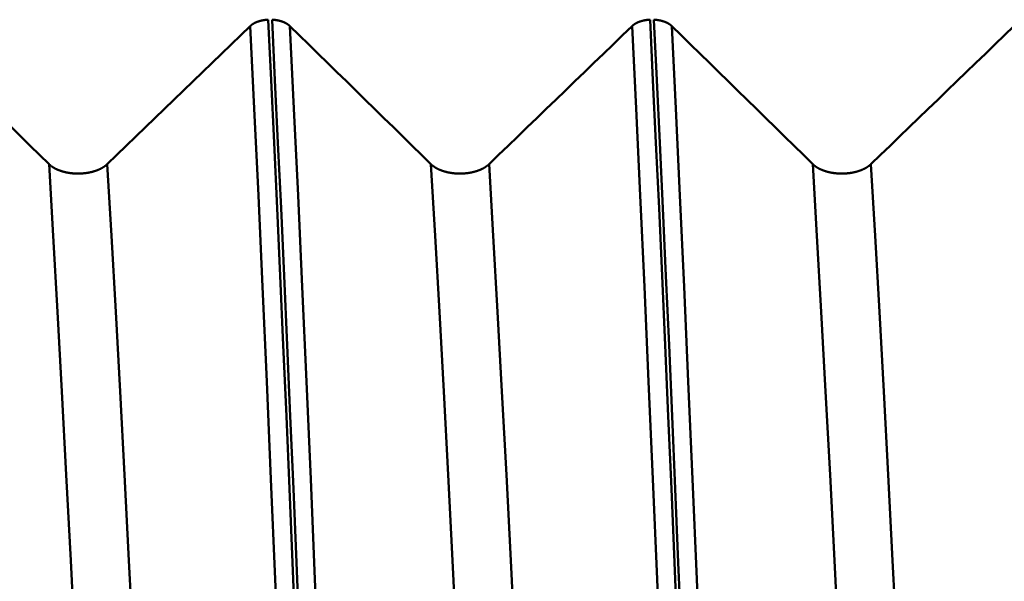
# Model space of a CAD drawing. Extents: x -50 to 107, y -39 to 95.
# Drawn here: x 63 to 66, y 1 to 3 of the extents above; entities that cross this region are included whole.
import ezdxf

# ---------------------------------------------------------------- set-up
doc = ezdxf.new("R2010")
doc.units = 0
doc.header["$PDMODE"] = 1
for name, color, linetype, lineweight in [('1', 4, 'Continuous', 50), ('2', 7, 'Continuous', 25), ('SK2', 7, 'Continuous', 25)]:
    doc.layers.add(name, color=color, linetype=linetype, lineweight=lineweight)
doc.styles.add('STANDARD 3.5 mm', font='monos.ttf', dxfattribs={"height": 3.5})
doc.dimstyles.new('AM_DIN', dxfattribs={"dimtxt": 3.5, "dimasz": 2.5, "dimexe": 2, "dimexo": 1, "dimgap": 1, "dimtad": 1, "dimdec": 1, "dimzin": 0, "dimdsep": 46, "dimtxsty": 'STANDARD 3.5 mm', "dimcen": 0.09, "dimadec": 0, "dimazin": 2, "dimtm": 1e-09, "dimtfac": 0.707107, "dimtmove": 0, "dimatfit": 3, "dimfxl": 1, "dimtolj": 1, "dimtzin": 0, "dimlwd": -1, "dimlwe": -1, "dimarcsym": 0})

# ---------------------------------------------------------------- blocks, each defined once
blk = doc.blocks.new('*D25')
at = {"layer": '2', "color": 0}
for p, q in [((67.9803, 6.117), (67.9803, 32)), ((72, 4.1), (72, 32)), ((65.4803, 30), (62.9803, 30)), ((72, 30), (67.9803, 30)), ((72, 30), (90.5465, 30)), ((74.5, 30), (77, 30))]:
    blk.add_line(p, q, dxfattribs=at)
for points in [[(65.4803, 29.5833), (65.4803, 30.4167), (67.9803, 30)], [(74.5, 30.4167), (74.5, 29.5833), (72, 30)]]:
    blk.add_solid(points, dxfattribs=at)
at = {"layer": 'DEFPOINTS', "color": 0}
for p in [(67.9803, 30), (67.9803, 5.117), (72, 3.1)]:
    blk.add_point(p, dxfattribs=at)
at = {"layer": '2', "color": 0, "insert": (83.7837, 35.7857), "char_height": 3.5, "attachment_point": 5, "style": 'STANDARD 3.5 mm'}
blk.add_mtext("\\A1;4.02\\P'C'", dxfattribs=at)
blk = doc.blocks.new('*D26')
at = {"layer": '2', "color": 0}
for p, q in [((57, 6.117), (57, 47)), ((72, 4.1), (72, 47)), ((69.5, 45), (59.5, 45)), ((72, 45), (87.7035, 45))]:
    blk.add_line(p, q, dxfattribs=at)
for points in [[(59.5, 45.4167), (59.5, 44.5833), (57, 45)], [(69.5, 44.5833), (69.5, 45.4167), (72, 45)]]:
    blk.add_solid(points, dxfattribs=at)
at = {"layer": 'DEFPOINTS', "color": 0}
for p in [(57, 45), (57, 5.117), (72, 3.1)]:
    blk.add_point(p, dxfattribs=at)
at = {"layer": '2', "color": 0, "insert": (81.1017, 47.8113), "char_height": 3.5, "attachment_point": 5, "style": 'STANDARD 3.5 mm'}
blk.add_mtext('\\A1;15.0', dxfattribs=at)
blk = doc.blocks.new('*D27')
at = {"layer": '2', "color": 0}
for p, q in [((33, 5.05), (33, 62)), ((72, 4.1), (72, 62)), ((69.5, 60), (35.5, 60))]:
    blk.add_line(p, q, dxfattribs=at)
for points in [[(35.5, 60.4167), (35.5, 59.5833), (33, 60)], [(69.5, 59.5833), (69.5, 60.4167), (72, 60)]]:
    blk.add_solid(points, dxfattribs=at)
at = {"layer": 'DEFPOINTS', "color": 0}
for p in [(33, 60), (33, 4.05), (72, 3.1)]:
    blk.add_point(p, dxfattribs=at)
at = {"layer": '2', "color": 0, "insert": (52.5, 62.8113), "char_height": 3.5, "attachment_point": 5, "style": 'STANDARD 3.5 mm'}
blk.add_mtext('\\A1;39.0', dxfattribs=at)
blk = doc.blocks.new('*D28')
at = {"layer": '2', "color": 0}
for p, q in [((0, 1), (0, 77)), ((73.8, 1), (73.8, 77)), ((71.3, 75), (2.5, 75))]:
    blk.add_line(p, q, dxfattribs=at)
for points in [[(2.5, 75.4167), (2.5, 74.5833), (0, 75)], [(71.3, 74.5833), (71.3, 75.4167), (73.8, 75)]]:
    blk.add_solid(points, dxfattribs=at)
at = {"layer": 'DEFPOINTS', "color": 0}
for p in [(0, 75), (0, 0), (73.8, 0)]:
    blk.add_point(p, dxfattribs=at)
at = {"layer": '2', "color": 0, "insert": (36.9, 77.8113), "char_height": 3.5, "attachment_point": 5, "style": 'STANDARD 3.5 mm'}
blk.add_mtext('\\A1;73.8', dxfattribs=at)
blk = doc.blocks.new('*D29')
at = {"layer": 'DEFPOINTS', "color": 0}
for p in [(-28, 90), (-28, 2.6), (73.8, 0)]:
    blk.add_point(p, dxfattribs=at)
at = {"layer": 'SK2', "color": 0}
for p, q in [((-28, 3.6), (-28, 92)), ((73.8, 1), (73.8, 92)), ((71.3, 90), (-25.5, 90))]:
    blk.add_line(p, q, dxfattribs=at)
for points in [[(-25.5, 90.4167), (-25.5, 89.5833), (-28, 90)], [(71.3, 89.5833), (71.3, 90.4167), (73.8, 90)]]:
    blk.add_solid(points, dxfattribs=at)
at = {"layer": 'SK2', "color": 0, "insert": (22.9, 92.8113), "char_height": 3.5, "attachment_point": 5, "style": 'STANDARD 3.5 mm'}
blk.add_mtext('\\A1;101.8', dxfattribs=at)
blk = doc.blocks.new('*D30')
at = {"layer": 'DEFPOINTS', "color": 0}
for p in [(67.9803, 5.117), (-28, -2.6), (-28, -25)]:
    blk.add_point(p, dxfattribs=at)
at = {"layer": 'SK2', "color": 0}
for p, q in [((67.9803, 4.117), (67.9803, -32)), ((-28, -3.6), (-28, -32)), ((65.4803, -30), (-25.5, -30))]:
    blk.add_line(p, q, dxfattribs=at)
for points in [[(-25.5, -29.5833), (-25.5, -30.4167), (-28, -30)], [(65.4803, -30.4167), (65.4803, -29.5833), (67.9803, -30)]]:
    blk.add_solid(points, dxfattribs=at)
at = {"layer": 'SK2', "color": 0, "insert": (19.8068, -27.1887), "char_height": 3.5, "attachment_point": 5, "style": 'STANDARD 3.5 mm'}
blk.add_mtext('\\A1;96.0', dxfattribs=at)

msp = doc.modelspace()

# ---------------------------------------------------------------- linework, layer by layer
at = {"layer": '1'}
for points in [[(63.7161, 3.2053), (63.7163, 3.2054), (63.7164, 3.2055), (63.7166, 3.2057), (63.7167, 3.2058), (63.7168, 3.2059), (63.717, 3.2061), (63.7171, 3.2062), (63.7173, 3.2063), (63.7174, 3.2065), (63.7176, 3.2066), (63.7177, 3.2067), (63.7179, 3.2069), (63.718, 3.207), (63.7182, 3.2071), (63.7183, 3.2073), (63.7185, 3.2074), (63.7187, 3.2075), (63.7188, 3.2077), (63.719, 3.2078), (63.7191, 3.2079), (63.7193, 3.2081), (63.7195, 3.2082), (63.7196, 3.2083), (63.7198, 3.2084), (63.7199, 3.2086), (63.7201, 3.2087), (63.7203, 3.2088), (63.7204, 3.209), (63.7206, 3.2091), (63.7208, 3.2092), (63.7209, 3.2093), (63.7211, 3.2095), (63.7213, 3.2096), (63.7215, 3.2097), (63.7216, 3.2099), (63.7218, 3.21), (63.722, 3.2101), (63.7221, 3.2102), (63.7223, 3.2103), (63.7225, 3.2105), (63.7227, 3.2106), (63.7229, 3.2107), (63.723, 3.2108), (63.7232, 3.211), (63.7234, 3.2111), (63.7236, 3.2112), (63.7238, 3.2113), (63.7239, 3.2115), (63.7241, 3.2116), (63.7243, 3.2117), (63.7245, 3.2118), (63.7247, 3.2119), (63.7249, 3.2121), (63.7251, 3.2122), (63.7252, 3.2123), (63.7254, 3.2124), (63.7256, 3.2125), (63.7258, 3.2126), (63.726, 3.2128), (63.7262, 3.2129), (63.7264, 3.213), (63.7266, 3.2131), (63.7268, 3.2132), (63.727, 3.2133), (63.7272, 3.2134), (63.7274, 3.2136), (63.7276, 3.2137), (63.7278, 3.2138), (63.728, 3.2139), (63.7282, 3.214), (63.7284, 3.2141), (63.7286, 3.2142), (63.7288, 3.2143), (63.729, 3.2145), (63.7292, 3.2146), (63.7294, 3.2147), (63.7296, 3.2148), (63.7298, 3.2149), (63.73, 3.215), (63.7302, 3.2151), (63.7304, 3.2152), (63.7306, 3.2153), (63.7308, 3.2154), (63.731, 3.2155), (63.7312, 3.2156), (63.7314, 3.2157), (63.7317, 3.2158), (63.7319, 3.216), (63.7321, 3.2161), (63.7323, 3.2162), (63.7325, 3.2163), (63.7327, 3.2164), (63.7329, 3.2165), (63.7332, 3.2166), (63.7334, 3.2167), (63.7336, 3.2168), (63.7338, 3.2169), (63.734, 3.217), (63.7342, 3.2171), (63.7345, 3.2172), (63.7347, 3.2173), (63.7349, 3.2174), (63.7351, 3.2175), (63.7354, 3.2175), (63.7356, 3.2176), (63.7358, 3.2177), (63.736, 3.2178), (63.7363, 3.2179), (63.7365, 3.218), (63.7367, 3.2181), (63.7369, 3.2182), (63.7372, 3.2183), (63.7374, 3.2184), (63.7376, 3.2185), (63.7379, 3.2186), (63.7381, 3.2187), (63.7385, 3.2189), (63.739, 3.219), (63.7395, 3.2192), (63.74, 3.2194), (63.7404, 3.2196), (63.7409, 3.2197), (63.7414, 3.2199), (63.7419, 3.2201), (63.7424, 3.2202), (63.7428, 3.2204), (63.7433, 3.2206), (63.7438, 3.2207), (63.7443, 3.2209), (63.7448, 3.221), (63.7453, 3.2212), (63.7458, 3.2213), (63.7463, 3.2215), (63.7468, 3.2216), (63.7473, 3.2218), (63.7478, 3.2219), (63.7483, 3.2221), (63.7488, 3.2222), (63.7493, 3.2223), (63.7498, 3.2225), (63.7504, 3.2226), (63.7509, 3.2227), (63.7514, 3.2228), (63.7519, 3.223), (63.7524, 3.2231), (63.7529, 3.2232), (63.7535, 3.2233), (63.754, 3.2234), (63.7543, 3.2235), (63.7545, 3.2236), (63.755, 3.2237), (63.7556, 3.2238), (63.7561, 3.2239), (63.7566, 3.224), (63.7572, 3.2241), (63.7577, 3.2242), (63.7583, 3.2243), (63.7588, 3.2244), (63.7593, 3.2245), (63.7599, 3.2246), (63.7604, 3.2247), (63.761, 3.2248), (63.7615, 3.2248), (63.7621, 3.2249), (63.7626, 3.225), (63.7632, 3.2251), (63.7637, 3.2252), (63.7643, 3.2252), (63.7648, 3.2253), (63.7654, 3.2254), (63.7659, 3.2254), (63.7665, 3.2255), (63.767, 3.2256), (63.7676, 3.2256), (63.7682, 3.2257), (63.7687, 3.2257), (63.7693, 3.2258), (63.7698, 3.2258), (63.7704, 3.2259), (63.771, 3.2259), (63.7715, 3.226), (63.7721, 3.226), (63.7726, 3.226), (63.7732, 3.2261), (63.7738, 3.2261), (63.7743, 3.2261), (63.7749, 3.2262)], [(63.9216, -0.2754), (63.9124, -0.0298), (63.9033, 0.2156), (63.8939, 0.4625), (63.8844, 0.7101), (63.8746, 0.9575), (63.8647, 1.2039), (63.8547, 1.4483), (63.8446, 1.6897), (63.8345, 1.9272), (63.8244, 2.16), (63.8143, 2.3873), (63.8042, 2.6083), (63.7943, 2.8223), (63.7845, 3.0285), (63.7749, 3.2262)], [(63.7875, 3.2262), (63.7881, 3.2261), (63.7886, 3.2261), (63.7892, 3.2261), (63.7898, 3.226), (63.7903, 3.226), (63.7909, 3.226), (63.7914, 3.2259), (63.792, 3.2259), (63.7925, 3.2258), (63.7931, 3.2258), (63.7937, 3.2257), (63.7942, 3.2257), (63.7948, 3.2256), (63.7953, 3.2256), (63.7959, 3.2255), (63.7964, 3.2254), (63.797, 3.2254), (63.7975, 3.2253), (63.7981, 3.2252), (63.7986, 3.2252), (63.7992, 3.2251), (63.7997, 3.225), (63.8003, 3.2249), (63.8008, 3.2248), (63.8014, 3.2248), (63.8019, 3.2247), (63.8025, 3.2246), (63.803, 3.2245), (63.8035, 3.2244), (63.8041, 3.2243), (63.8046, 3.2242), (63.8051, 3.2241), (63.8057, 3.224), (63.8062, 3.2239), (63.8067, 3.2238), (63.8073, 3.2237), (63.8078, 3.2236), (63.8083, 3.2235), (63.8088, 3.2233), (63.8094, 3.2232), (63.8099, 3.2231), (63.8104, 3.223), (63.8109, 3.2229), (63.8114, 3.2227), (63.812, 3.2226), (63.8125, 3.2225), (63.813, 3.2223), (63.8135, 3.2222), (63.814, 3.2221), (63.8145, 3.2219), (63.815, 3.2218), (63.8155, 3.2216), (63.816, 3.2215), (63.8165, 3.2214), (63.817, 3.2212), (63.8175, 3.2211), (63.818, 3.2209), (63.8185, 3.2207), (63.8189, 3.2206), (63.8194, 3.2204), (63.8199, 3.2203), (63.8204, 3.2201), (63.8209, 3.2199), (63.8214, 3.2198), (63.8218, 3.2196), (63.8223, 3.2194), (63.8228, 3.2192), (63.8232, 3.2191), (63.8237, 3.2189), (63.8242, 3.2187), (63.8246, 3.2185), (63.8251, 3.2183), (63.8253, 3.2182), (63.8255, 3.2181), (63.8258, 3.2181), (63.826, 3.218), (63.8262, 3.2179), (63.8264, 3.2178), (63.8267, 3.2177), (63.8269, 3.2176), (63.8271, 3.2175), (63.8273, 3.2174), (63.8276, 3.2173), (63.8278, 3.2172), (63.828, 3.2171), (63.8282, 3.217), (63.8284, 3.2169), (63.8287, 3.2168), (63.8289, 3.2167), (63.8291, 3.2166), (63.8293, 3.2165), (63.8295, 3.2164), (63.8297, 3.2163), (63.83, 3.2162), (63.8302, 3.2161), (63.8304, 3.216), (63.8306, 3.2159), (63.8308, 3.2158), (63.831, 3.2157), (63.8312, 3.2156), (63.8314, 3.2154), (63.8316, 3.2153), (63.8318, 3.2152), (63.832, 3.2151), (63.8323, 3.215), (63.8325, 3.2149), (63.8329, 3.2147), (63.8331, 3.2146), (63.8333, 3.2145), (63.8335, 3.2144), (63.8337, 3.2143), (63.8339, 3.2141), (63.8341, 3.214), (63.8343, 3.2139), (63.8345, 3.2138), (63.8347, 3.2137), (63.8349, 3.2136), (63.8351, 3.2135), (63.8353, 3.2134), (63.8354, 3.2132), (63.8356, 3.2131), (63.8358, 3.213), (63.836, 3.2129), (63.8362, 3.2128), (63.8364, 3.2127), (63.8366, 3.2125), (63.8368, 3.2124), (63.837, 3.2123), (63.8372, 3.2122), (63.8373, 3.2121), (63.8375, 3.212), (63.8377, 3.2118), (63.8379, 3.2117), (63.8381, 3.2116), (63.8383, 3.2115), (63.8385, 3.2114), (63.8386, 3.2112), (63.8388, 3.2111), (63.839, 3.211), (63.8392, 3.2109), (63.8393, 3.2107), (63.8395, 3.2106), (63.8397, 3.2105), (63.8399, 3.2104), (63.8401, 3.2102), (63.8402, 3.2101), (63.8404, 3.21), (63.8406, 3.2099), (63.8407, 3.2097), (63.8409, 3.2096), (63.8411, 3.2095), (63.8413, 3.2094), (63.8414, 3.2092), (63.8416, 3.2091), (63.8418, 3.209), (63.8419, 3.2088), (63.8421, 3.2087), (63.8422, 3.2086), (63.8424, 3.2085), (63.8426, 3.2083), (63.8427, 3.2082), (63.8429, 3.2081), (63.843, 3.2079), (63.8432, 3.2078), (63.8434, 3.2077), (63.8435, 3.2075), (63.8437, 3.2074), (63.8438, 3.2073), (63.844, 3.2071), (63.8441, 3.207), (63.8443, 3.2069), (63.8444, 3.2067), (63.8446, 3.2066), (63.8447, 3.2065), (63.8449, 3.2063), (63.845, 3.2062), (63.8452, 3.2061), (63.8453, 3.2059), (63.8455, 3.2058), (63.8456, 3.2057), (63.8458, 3.2055), (63.8459, 3.2054), (63.846, 3.2053)], [(63.9342, -0.2754), (63.925, -0.0298), (63.9159, 0.2156), (63.9066, 0.4625), (63.897, 0.7101), (63.8872, 0.9575), (63.8773, 1.2039), (63.8673, 1.4483), (63.8573, 1.6897), (63.8471, 1.9272), (63.837, 2.16), (63.8269, 2.3873), (63.8169, 2.6083), (63.8069, 2.8223), (63.7971, 3.0285), (63.7875, 3.2262)], [(64.9661, 3.2053), (64.9663, 3.2054), (64.9664, 3.2055), (64.9666, 3.2057), (64.9667, 3.2058), (64.9668, 3.2059), (64.967, 3.2061), (64.9671, 3.2062), (64.9673, 3.2063), (64.9674, 3.2065), (64.9676, 3.2066), (64.9677, 3.2067), (64.9679, 3.2069), (64.968, 3.207), (64.9682, 3.2071), (64.9683, 3.2073), (64.9685, 3.2074), (64.9687, 3.2075), (64.9688, 3.2077), (64.969, 3.2078), (64.9691, 3.2079), (64.9693, 3.2081), (64.9695, 3.2082), (64.9696, 3.2083), (64.9698, 3.2084), (64.9699, 3.2086), (64.9701, 3.2087), (64.9703, 3.2088), (64.9704, 3.209), (64.9706, 3.2091), (64.9708, 3.2092), (64.9709, 3.2093), (64.9711, 3.2095), (64.9713, 3.2096), (64.9715, 3.2097), (64.9716, 3.2099), (64.9718, 3.21), (64.972, 3.2101), (64.9721, 3.2102), (64.9723, 3.2103), (64.9725, 3.2105), (64.9727, 3.2106), (64.9729, 3.2107), (64.973, 3.2108), (64.9732, 3.211), (64.9734, 3.2111), (64.9736, 3.2112), (64.9738, 3.2113), (64.9739, 3.2115), (64.9741, 3.2116), (64.9743, 3.2117), (64.9745, 3.2118), (64.9747, 3.2119), (64.9749, 3.2121), (64.9751, 3.2122), (64.9752, 3.2123), (64.9754, 3.2124), (64.9756, 3.2125), (64.9758, 3.2126), (64.976, 3.2128), (64.9762, 3.2129), (64.9764, 3.213), (64.9766, 3.2131), (64.9768, 3.2132), (64.977, 3.2133), (64.9772, 3.2134), (64.9774, 3.2136), (64.9776, 3.2137), (64.9778, 3.2138), (64.978, 3.2139), (64.9782, 3.214), (64.9784, 3.2141), (64.9786, 3.2142), (64.9788, 3.2143), (64.979, 3.2145), (64.9792, 3.2146), (64.9794, 3.2147), (64.9796, 3.2148), (64.9798, 3.2149), (64.98, 3.215), (64.9802, 3.2151), (64.9804, 3.2152), (64.9806, 3.2153), (64.9808, 3.2154), (64.981, 3.2155), (64.9812, 3.2156), (64.9814, 3.2157), (64.9817, 3.2158), (64.9819, 3.216), (64.9821, 3.2161), (64.9823, 3.2162), (64.9825, 3.2163), (64.9827, 3.2164), (64.9829, 3.2165), (64.9832, 3.2166), (64.9834, 3.2167), (64.9836, 3.2168), (64.9838, 3.2169), (64.984, 3.217), (64.9842, 3.2171), (64.9845, 3.2172), (64.9847, 3.2173), (64.9849, 3.2174), (64.9851, 3.2175), (64.9854, 3.2175), (64.9856, 3.2176), (64.9858, 3.2177), (64.986, 3.2178), (64.9863, 3.2179), (64.9865, 3.218), (64.9867, 3.2181), (64.9869, 3.2182), (64.9872, 3.2183), (64.9874, 3.2184), (64.9876, 3.2185), (64.9879, 3.2186), (64.9881, 3.2187), (64.9885, 3.2189), (64.989, 3.219), (64.9895, 3.2192), (64.99, 3.2194), (64.9904, 3.2196), (64.9909, 3.2197), (64.9914, 3.2199), (64.9919, 3.2201), (64.9924, 3.2202), (64.9928, 3.2204), (64.9933, 3.2206), (64.9938, 3.2207), (64.9943, 3.2209), (64.9948, 3.221), (64.9953, 3.2212), (64.9958, 3.2213), (64.9963, 3.2215), (64.9968, 3.2216), (64.9973, 3.2218), (64.9978, 3.2219), (64.9983, 3.2221), (64.9988, 3.2222), (64.9993, 3.2223), (64.9998, 3.2225), (65.0004, 3.2226), (65.0009, 3.2227), (65.0014, 3.2228), (65.0019, 3.223), (65.0024, 3.2231), (65.0029, 3.2232), (65.0035, 3.2233), (65.004, 3.2234), (65.0043, 3.2235), (65.0045, 3.2236), (65.005, 3.2237), (65.0056, 3.2238), (65.0061, 3.2239), (65.0066, 3.224), (65.0072, 3.2241), (65.0077, 3.2242), (65.0083, 3.2243), (65.0088, 3.2244), (65.0093, 3.2245), (65.0099, 3.2246), (65.0104, 3.2247), (65.011, 3.2248), (65.0115, 3.2248), (65.0121, 3.2249), (65.0126, 3.225), (65.0132, 3.2251), (65.0137, 3.2252), (65.0143, 3.2252), (65.0148, 3.2253), (65.0154, 3.2254), (65.0159, 3.2254), (65.0165, 3.2255), (65.017, 3.2256), (65.0176, 3.2256), (65.0182, 3.2257), (65.0187, 3.2257), (65.0193, 3.2258), (65.0198, 3.2258), (65.0204, 3.2259), (65.021, 3.2259), (65.0215, 3.226), (65.0221, 3.226), (65.0226, 3.226), (65.0232, 3.2261), (65.0238, 3.2261), (65.0243, 3.2261), (65.0249, 3.2262)], [(65.1716, -0.2754), (65.1624, -0.0298), (65.1533, 0.2156), (65.1439, 0.4625), (65.1344, 0.7101), (65.1246, 0.9575), (65.1147, 1.2039), (65.1047, 1.4483), (65.0946, 1.6897), (65.0845, 1.9272), (65.0744, 2.16), (65.0643, 2.3873), (65.0542, 2.6083), (65.0443, 2.8223), (65.0345, 3.0285), (65.0249, 3.2262)], [(65.0375, 3.2262), (65.0381, 3.2261), (65.0386, 3.2261), (65.0392, 3.2261), (65.0398, 3.226), (65.0403, 3.226), (65.0409, 3.226), (65.0414, 3.2259), (65.042, 3.2259), (65.0425, 3.2258), (65.0431, 3.2258), (65.0437, 3.2257), (65.0442, 3.2257), (65.0448, 3.2256), (65.0453, 3.2256), (65.0459, 3.2255), (65.0464, 3.2254), (65.047, 3.2254), (65.0475, 3.2253), (65.0481, 3.2252), (65.0486, 3.2252), (65.0492, 3.2251), (65.0497, 3.225), (65.0503, 3.2249), (65.0508, 3.2248), (65.0514, 3.2248), (65.0519, 3.2247), (65.0525, 3.2246), (65.053, 3.2245), (65.0535, 3.2244), (65.0541, 3.2243), (65.0546, 3.2242), (65.0551, 3.2241), (65.0557, 3.224), (65.0562, 3.2239), (65.0567, 3.2238), (65.0573, 3.2237), (65.0578, 3.2236), (65.0583, 3.2235), (65.0588, 3.2233), (65.0594, 3.2232), (65.0599, 3.2231), (65.0604, 3.223), (65.0609, 3.2229), (65.0614, 3.2227), (65.062, 3.2226), (65.0625, 3.2225), (65.063, 3.2223), (65.0635, 3.2222), (65.064, 3.2221), (65.0645, 3.2219), (65.065, 3.2218), (65.0655, 3.2216), (65.066, 3.2215), (65.0665, 3.2214), (65.067, 3.2212), (65.0675, 3.2211), (65.068, 3.2209), (65.0685, 3.2207), (65.0689, 3.2206), (65.0694, 3.2204), (65.0699, 3.2203), (65.0704, 3.2201), (65.0709, 3.2199), (65.0714, 3.2198), (65.0718, 3.2196), (65.0723, 3.2194), (65.0728, 3.2192), (65.0732, 3.2191), (65.0737, 3.2189), (65.0742, 3.2187), (65.0746, 3.2185), (65.0751, 3.2183), (65.0753, 3.2182), (65.0755, 3.2181), (65.0758, 3.2181), (65.076, 3.218), (65.0762, 3.2179), (65.0764, 3.2178), (65.0767, 3.2177), (65.0769, 3.2176), (65.0771, 3.2175), (65.0773, 3.2174), (65.0776, 3.2173), (65.0778, 3.2172), (65.078, 3.2171), (65.0782, 3.217), (65.0784, 3.2169), (65.0787, 3.2168), (65.0789, 3.2167), (65.0791, 3.2166), (65.0793, 3.2165), (65.0795, 3.2164), (65.0797, 3.2163), (65.08, 3.2162), (65.0802, 3.2161), (65.0804, 3.216), (65.0806, 3.2159), (65.0808, 3.2158), (65.081, 3.2157), (65.0812, 3.2156), (65.0814, 3.2154), (65.0816, 3.2153), (65.0818, 3.2152), (65.082, 3.2151), (65.0823, 3.215), (65.0825, 3.2149), (65.0829, 3.2147), (65.0831, 3.2146), (65.0833, 3.2145), (65.0835, 3.2144), (65.0837, 3.2143), (65.0839, 3.2141), (65.0841, 3.214), (65.0843, 3.2139), (65.0845, 3.2138), (65.0847, 3.2137), (65.0849, 3.2136), (65.0851, 3.2135), (65.0853, 3.2134), (65.0854, 3.2132), (65.0856, 3.2131), (65.0858, 3.213), (65.086, 3.2129), (65.0862, 3.2128), (65.0864, 3.2127), (65.0866, 3.2125), (65.0868, 3.2124), (65.087, 3.2123), (65.0872, 3.2122), (65.0873, 3.2121), (65.0875, 3.212), (65.0877, 3.2118), (65.0879, 3.2117), (65.0881, 3.2116), (65.0883, 3.2115), (65.0885, 3.2114), (65.0886, 3.2112), (65.0888, 3.2111), (65.089, 3.211), (65.0892, 3.2109), (65.0893, 3.2107), (65.0895, 3.2106), (65.0897, 3.2105), (65.0899, 3.2104), (65.0901, 3.2102), (65.0902, 3.2101), (65.0904, 3.21), (65.0906, 3.2099), (65.0907, 3.2097), (65.0909, 3.2096), (65.0911, 3.2095), (65.0913, 3.2094), (65.0914, 3.2092), (65.0916, 3.2091), (65.0918, 3.209), (65.0919, 3.2088), (65.0921, 3.2087), (65.0922, 3.2086), (65.0924, 3.2085), (65.0926, 3.2083), (65.0927, 3.2082), (65.0929, 3.2081), (65.093, 3.2079), (65.0932, 3.2078), (65.0934, 3.2077), (65.0935, 3.2075), (65.0937, 3.2074), (65.0938, 3.2073), (65.094, 3.2071), (65.0941, 3.207), (65.0943, 3.2069), (65.0944, 3.2067), (65.0946, 3.2066), (65.0947, 3.2065), (65.0949, 3.2063), (65.095, 3.2062), (65.0952, 3.2061), (65.0953, 3.2059), (65.0955, 3.2058), (65.0956, 3.2057), (65.0958, 3.2055), (65.0959, 3.2054), (65.096, 3.2053)], [(65.1842, -0.2754), (65.175, -0.0298), (65.1659, 0.2156), (65.1566, 0.4625), (65.147, 0.7101), (65.1372, 0.9575), (65.1273, 1.2039), (65.1173, 1.4483), (65.1073, 1.6897), (65.0971, 1.9272), (65.087, 2.16), (65.0769, 2.3873), (65.0669, 2.6083), (65.0569, 2.8223), (65.0471, 3.0285), (65.0375, 3.2262)], [(62.596, 3.2053), (62.6268, 3.1751), (62.6576, 3.145), (62.6884, 3.1148), (62.7192, 3.0847), (62.75, 3.0545), (62.7808, 3.0244), (62.8116, 2.9942), (62.8423, 2.9641), (62.8731, 2.9339), (62.9039, 2.9038), (62.9346, 2.8736), (62.9653, 2.8434), (62.9961, 2.8133), (63.0268, 2.7831), (63.0575, 2.7529)], [(63.248, 2.7529), (63.2793, 2.7831), (63.3105, 2.8132), (63.3417, 2.8434), (63.3729, 2.8736), (63.4041, 2.9037), (63.4353, 2.9339), (63.4665, 2.964), (63.4977, 2.9942), (63.5289, 3.0243), (63.5601, 3.0545), (63.5913, 3.0846), (63.6225, 3.1148), (63.6537, 3.1449), (63.6849, 3.1751), (63.7161, 3.2053)], [(63.863, -0.2767), (63.8505, 0.057), (63.8379, 0.3906), (63.8249, 0.7257), (63.8115, 1.061), (63.7979, 1.3935), (63.7841, 1.7209), (63.7703, 2.0407), (63.7565, 2.351), (63.7428, 2.6498), (63.7293, 2.9352), (63.7161, 3.2053)], [(63.846, 3.2053), (63.8768, 3.1751), (63.9076, 3.145), (63.9384, 3.1148), (63.9692, 3.0847), (64, 3.0545), (64.0308, 3.0244), (64.0616, 2.9942), (64.0923, 2.9641), (64.1231, 2.9339), (64.1539, 2.9038), (64.1846, 2.8736), (64.2153, 2.8434), (64.2461, 2.8133), (64.2768, 2.7831), (64.3075, 2.7529)], [(63.993, -0.2767), (63.9804, 0.057), (63.9678, 0.3906), (63.9548, 0.7257), (63.9414, 1.061), (63.9278, 1.3935), (63.914, 1.7209), (63.9002, 2.0407), (63.8864, 2.351), (63.8727, 2.6498), (63.8592, 2.9352), (63.846, 3.2053)], [(64.498, 2.7529), (64.5293, 2.7831), (64.5605, 2.8132), (64.5917, 2.8434), (64.6229, 2.8736), (64.6541, 2.9037), (64.6853, 2.9339), (64.7165, 2.964), (64.7477, 2.9942), (64.7789, 3.0243), (64.8101, 3.0545), (64.8413, 3.0846), (64.8725, 3.1148), (64.9037, 3.1449), (64.9349, 3.1751), (64.9661, 3.2053)], [(65.113, -0.2767), (65.1005, 0.057), (65.0879, 0.3906), (65.0749, 0.7257), (65.0615, 1.061), (65.0479, 1.3935), (65.0341, 1.7209), (65.0203, 2.0407), (65.0065, 2.351), (64.9928, 2.6498), (64.9793, 2.9352), (64.9661, 3.2053)], [(65.096, 3.2053), (65.1268, 3.1751), (65.1576, 3.145), (65.1884, 3.1148), (65.2192, 3.0847), (65.25, 3.0545), (65.2808, 3.0244), (65.3116, 2.9942), (65.3423, 2.9641), (65.3731, 2.9339), (65.4039, 2.9038), (65.4346, 2.8736), (65.4653, 2.8434), (65.4961, 2.8133), (65.5268, 2.7831), (65.5575, 2.7529)], [(65.243, -0.2767), (65.2304, 0.057), (65.2178, 0.3906), (65.2048, 0.7257), (65.1914, 1.061), (65.1778, 1.3935), (65.164, 1.7209), (65.1502, 2.0407), (65.1364, 2.351), (65.1227, 2.6498), (65.1092, 2.9352), (65.096, 3.2053)], [(65.748, 2.7529), (65.7793, 2.7831), (65.8105, 2.8132), (65.8417, 2.8434), (65.8729, 2.8736), (65.9041, 2.9037), (65.9353, 2.9339), (65.9665, 2.964), (65.9977, 2.9942), (66.0289, 3.0243), (66.0601, 3.0545), (66.0913, 3.0846), (66.1225, 3.1148), (66.1537, 3.1449), (66.1849, 3.1751), (66.2161, 3.2053)], [(63.0575, 2.7529), (63.058, 2.7525), (63.0584, 2.7521), (63.0589, 2.7516), (63.0593, 2.7512), (63.0598, 2.7508), (63.0603, 2.7504), (63.0608, 2.7499), (63.0613, 2.7495), (63.0618, 2.7491), (63.0623, 2.7487), (63.0628, 2.7483), (63.0633, 2.7479), (63.0638, 2.7474), (63.0644, 2.747), (63.0649, 2.7466), (63.0655, 2.7462), (63.066, 2.7458), (63.0666, 2.7454), (63.0671, 2.745), (63.0677, 2.7446), (63.0683, 2.7442), (63.0688, 2.7439), (63.0694, 2.7435), (63.07, 2.7431), (63.0706, 2.7427), (63.0712, 2.7423), (63.0718, 2.742), (63.0724, 2.7416), (63.073, 2.7412), (63.0737, 2.7409), (63.0743, 2.7405), (63.0749, 2.7401), (63.0755, 2.7398), (63.0762, 2.7394), (63.0768, 2.7391), (63.0775, 2.7387), (63.0781, 2.7384), (63.0788, 2.738), (63.0795, 2.7377), (63.0801, 2.7374), (63.0808, 2.737), (63.0815, 2.7367), (63.0822, 2.7364), (63.0829, 2.7361), (63.0836, 2.7357), (63.0843, 2.7354), (63.085, 2.7351), (63.0857, 2.7348), (63.0864, 2.7345), (63.0871, 2.7342), (63.0878, 2.7339), (63.0886, 2.7336), (63.0893, 2.7333), (63.09, 2.733), (63.0908, 2.7327), (63.0915, 2.7324), (63.0923, 2.7322), (63.093, 2.7319), (63.0938, 2.7316), (63.0945, 2.7313), (63.0953, 2.7311), (63.0961, 2.7308), (63.0969, 2.7305), (63.0976, 2.7303), (63.0984, 2.73), (63.0992, 2.7298), (63.1, 2.7295), (63.1008, 2.7293), (63.1016, 2.7291), (63.1024, 2.7288), (63.1032, 2.7286), (63.104, 2.7284), (63.1048, 2.7282), (63.1056, 2.7279), (63.1064, 2.7277), (63.1072, 2.7275), (63.1081, 2.7273), (63.1089, 2.7271), (63.1097, 2.7269), (63.1105, 2.7267), (63.1114, 2.7265), (63.1122, 2.7263), (63.113, 2.7261), (63.1139, 2.726), (63.1147, 2.7258), (63.1156, 2.7256), (63.1164, 2.7254), (63.1173, 2.7253), (63.1181, 2.7251), (63.119, 2.725), (63.1198, 2.7248), (63.1207, 2.7247), (63.1215, 2.7245), (63.1224, 2.7244), (63.1233, 2.7242), (63.1242, 2.7241), (63.125, 2.724), (63.1259, 2.7239), (63.1268, 2.7237), (63.1277, 2.7236), (63.1285, 2.7235), (63.1294, 2.7234), (63.1303, 2.7233), (63.1312, 2.7232), (63.1321, 2.7231), (63.133, 2.723), (63.1339, 2.7229), (63.1347, 2.7228), (63.1356, 2.7228), (63.1365, 2.7227), (63.1374, 2.7226), (63.1383, 2.7225), (63.1392, 2.7225), (63.1401, 2.7224), (63.141, 2.7224), (63.1419, 2.7223), (63.1428, 2.7223), (63.1437, 2.7222), (63.1446, 2.7222), (63.1455, 2.7221), (63.1464, 2.7221), (63.1473, 2.7221), (63.1482, 2.7221), (63.1491, 2.722), (63.15, 2.722), (63.1509, 2.722), (63.1518, 2.722), (63.1527, 2.722), (63.1536, 2.722), (63.1545, 2.722), (63.1554, 2.722), (63.1563, 2.7221), (63.1572, 2.7221), (63.1581, 2.7221), (63.159, 2.7221), (63.1599, 2.7222), (63.1608, 2.7222), (63.1617, 2.7222), (63.1626, 2.7223), (63.1635, 2.7223), (63.1644, 2.7224), (63.1653, 2.7224), (63.1662, 2.7225), (63.167, 2.7226), (63.1679, 2.7226), (63.1688, 2.7227), (63.1697, 2.7228), (63.1706, 2.7229), (63.1715, 2.7229), (63.1724, 2.723), (63.1733, 2.7231), (63.1742, 2.7232), (63.1751, 2.7233), (63.1759, 2.7234), (63.1768, 2.7235), (63.1777, 2.7237), (63.1786, 2.7238), (63.1794, 2.7239), (63.1803, 2.724), (63.1812, 2.7241), (63.1821, 2.7243), (63.1829, 2.7244), (63.1838, 2.7246), (63.1846, 2.7247), (63.1855, 2.7249), (63.1863, 2.725), (63.1872, 2.7252), (63.1881, 2.7253), (63.1889, 2.7255), (63.1898, 2.7257), (63.1906, 2.7258), (63.1914, 2.726), (63.1923, 2.7262), (63.1931, 2.7264), (63.194, 2.7266), (63.1948, 2.7268), (63.1956, 2.727), (63.1964, 2.7272), (63.1973, 2.7274), (63.1981, 2.7276), (63.1989, 2.7278), (63.1997, 2.728), (63.2005, 2.7282), (63.2014, 2.7284), (63.2022, 2.7287), (63.203, 2.7289), (63.2038, 2.7291), (63.2046, 2.7294), (63.2054, 2.7296), (63.2062, 2.7299), (63.2069, 2.7301), (63.2077, 2.7304), (63.2085, 2.7306), (63.2093, 2.7309), (63.21, 2.7311), (63.2108, 2.7314), (63.2116, 2.7317), (63.2123, 2.7319), (63.2131, 2.7322), (63.2138, 2.7325), (63.2146, 2.7328), (63.2153, 2.7331), (63.2161, 2.7333), (63.2168, 2.7336), (63.2175, 2.7339), (63.2182, 2.7342), (63.219, 2.7345), (63.2197, 2.7348), (63.2204, 2.7351), (63.2211, 2.7355), (63.2218, 2.7358), (63.2225, 2.7361), (63.2232, 2.7364), (63.2239, 2.7367), (63.2245, 2.7371), (63.2252, 2.7374), (63.2259, 2.7377), (63.2266, 2.7381), (63.2272, 2.7384), (63.2279, 2.7388), (63.2285, 2.7391), (63.2292, 2.7394), (63.2298, 2.7398), (63.2305, 2.7402), (63.2311, 2.7405), (63.2317, 2.7409), (63.2324, 2.7412), (63.233, 2.7416), (63.2336, 2.742), (63.2342, 2.7424), (63.2348, 2.7427), (63.2354, 2.7431), (63.236, 2.7435), (63.2366, 2.7439), (63.2372, 2.7443), (63.2378, 2.7446), (63.2383, 2.745), (63.2389, 2.7454), (63.2394, 2.7458), (63.24, 2.7462), (63.2405, 2.7466), (63.2411, 2.747), (63.2416, 2.7474), (63.2421, 2.7478), (63.2427, 2.7482), (63.2432, 2.7487), (63.2437, 2.7491), (63.2442, 2.7495), (63.2447, 2.7499), (63.2452, 2.7503), (63.2457, 2.7508), (63.2462, 2.7512), (63.2467, 2.7516), (63.2471, 2.7521), (63.2476, 2.7525), (63.248, 2.7529)], [(63.211, -0.305), (63.1978, -0.0109), (63.1847, 0.2827), (63.1711, 0.5778), (63.1572, 0.8731), (63.1429, 1.166), (63.1285, 1.4543), (63.114, 1.7356), (63.0996, 2.0079), (63.0853, 2.2694), (63.0712, 2.5184), (63.0575, 2.7529)], [(63.4015, -0.305), (63.3883, -0.0109), (63.3752, 0.2827), (63.3617, 0.5778), (63.3477, 0.8731), (63.3335, 1.166), (63.319, 1.4543), (63.3046, 1.7356), (63.2901, 2.0079), (63.2758, 2.2694), (63.2618, 2.5184), (63.248, 2.7529)], [(64.3075, 2.7529), (64.308, 2.7525), (64.3084, 2.7521), (64.3089, 2.7516), (64.3093, 2.7512), (64.3098, 2.7508), (64.3103, 2.7504), (64.3108, 2.7499), (64.3113, 2.7495), (64.3118, 2.7491), (64.3123, 2.7487), (64.3128, 2.7483), (64.3133, 2.7479), (64.3138, 2.7474), (64.3144, 2.747), (64.3149, 2.7466), (64.3155, 2.7462), (64.316, 2.7458), (64.3166, 2.7454), (64.3171, 2.745), (64.3177, 2.7446), (64.3183, 2.7442), (64.3188, 2.7439), (64.3194, 2.7435), (64.32, 2.7431), (64.3206, 2.7427), (64.3212, 2.7423), (64.3218, 2.742), (64.3224, 2.7416), (64.323, 2.7412), (64.3237, 2.7409), (64.3243, 2.7405), (64.3249, 2.7401), (64.3255, 2.7398), (64.3262, 2.7394), (64.3268, 2.7391), (64.3275, 2.7387), (64.3281, 2.7384), (64.3288, 2.738), (64.3295, 2.7377), (64.3301, 2.7374), (64.3308, 2.737), (64.3315, 2.7367), (64.3322, 2.7364), (64.3329, 2.7361), (64.3336, 2.7357), (64.3343, 2.7354), (64.335, 2.7351), (64.3357, 2.7348), (64.3364, 2.7345), (64.3371, 2.7342), (64.3378, 2.7339), (64.3386, 2.7336), (64.3393, 2.7333), (64.34, 2.733), (64.3408, 2.7327), (64.3415, 2.7324), (64.3423, 2.7322), (64.343, 2.7319), (64.3438, 2.7316), (64.3445, 2.7313), (64.3453, 2.7311), (64.3461, 2.7308), (64.3469, 2.7305), (64.3476, 2.7303), (64.3484, 2.73), (64.3492, 2.7298), (64.35, 2.7295), (64.3508, 2.7293), (64.3516, 2.7291), (64.3524, 2.7288), (64.3532, 2.7286), (64.354, 2.7284), (64.3548, 2.7282), (64.3556, 2.7279), (64.3564, 2.7277), (64.3572, 2.7275), (64.3581, 2.7273), (64.3589, 2.7271), (64.3597, 2.7269), (64.3605, 2.7267), (64.3614, 2.7265), (64.3622, 2.7263), (64.363, 2.7261), (64.3639, 2.726), (64.3647, 2.7258), (64.3656, 2.7256), (64.3664, 2.7254), (64.3673, 2.7253), (64.3681, 2.7251), (64.369, 2.725), (64.3698, 2.7248), (64.3707, 2.7247), (64.3715, 2.7245), (64.3724, 2.7244), (64.3733, 2.7242), (64.3742, 2.7241), (64.375, 2.724), (64.3759, 2.7239), (64.3768, 2.7237), (64.3777, 2.7236), (64.3785, 2.7235), (64.3794, 2.7234), (64.3803, 2.7233), (64.3812, 2.7232), (64.3821, 2.7231), (64.383, 2.723), (64.3839, 2.7229), (64.3847, 2.7228), (64.3856, 2.7228), (64.3865, 2.7227), (64.3874, 2.7226), (64.3883, 2.7225), (64.3892, 2.7225), (64.3901, 2.7224), (64.391, 2.7224), (64.3919, 2.7223), (64.3928, 2.7223), (64.3937, 2.7222), (64.3946, 2.7222), (64.3955, 2.7221), (64.3964, 2.7221), (64.3973, 2.7221), (64.3982, 2.7221), (64.3991, 2.722), (64.4, 2.722), (64.4009, 2.722), (64.4018, 2.722), (64.4027, 2.722), (64.4036, 2.722), (64.4045, 2.722), (64.4054, 2.722), (64.4063, 2.7221), (64.4072, 2.7221), (64.4081, 2.7221), (64.409, 2.7221), (64.4099, 2.7222), (64.4108, 2.7222), (64.4117, 2.7222), (64.4126, 2.7223), (64.4135, 2.7223), (64.4144, 2.7224), (64.4153, 2.7224), (64.4162, 2.7225), (64.417, 2.7226), (64.4179, 2.7226), (64.4188, 2.7227), (64.4197, 2.7228), (64.4206, 2.7229), (64.4215, 2.7229), (64.4224, 2.723), (64.4233, 2.7231), (64.4242, 2.7232), (64.4251, 2.7233), (64.4259, 2.7234), (64.4268, 2.7235), (64.4277, 2.7237), (64.4286, 2.7238), (64.4294, 2.7239), (64.4303, 2.724), (64.4312, 2.7241), (64.4321, 2.7243), (64.4329, 2.7244), (64.4338, 2.7246), (64.4346, 2.7247), (64.4355, 2.7249), (64.4363, 2.725), (64.4372, 2.7252), (64.4381, 2.7253), (64.4389, 2.7255), (64.4398, 2.7257), (64.4406, 2.7258), (64.4414, 2.726), (64.4423, 2.7262), (64.4431, 2.7264), (64.444, 2.7266), (64.4448, 2.7268), (64.4456, 2.727), (64.4464, 2.7272), (64.4473, 2.7274), (64.4481, 2.7276), (64.4489, 2.7278), (64.4497, 2.728), (64.4505, 2.7282), (64.4514, 2.7284), (64.4522, 2.7287), (64.453, 2.7289), (64.4538, 2.7291), (64.4546, 2.7294), (64.4554, 2.7296), (64.4562, 2.7299), (64.4569, 2.7301), (64.4577, 2.7304), (64.4585, 2.7306), (64.4593, 2.7309), (64.46, 2.7311), (64.4608, 2.7314), (64.4616, 2.7317), (64.4623, 2.7319), (64.4631, 2.7322), (64.4638, 2.7325), (64.4646, 2.7328), (64.4653, 2.7331), (64.4661, 2.7333), (64.4668, 2.7336), (64.4675, 2.7339), (64.4682, 2.7342), (64.469, 2.7345), (64.4697, 2.7348), (64.4704, 2.7351), (64.4711, 2.7355), (64.4718, 2.7358), (64.4725, 2.7361), (64.4732, 2.7364), (64.4739, 2.7367), (64.4745, 2.7371), (64.4752, 2.7374), (64.4759, 2.7377), (64.4766, 2.7381), (64.4772, 2.7384), (64.4779, 2.7388), (64.4785, 2.7391), (64.4792, 2.7394), (64.4798, 2.7398), (64.4805, 2.7402), (64.4811, 2.7405), (64.4817, 2.7409), (64.4824, 2.7412), (64.483, 2.7416), (64.4836, 2.742), (64.4842, 2.7424), (64.4848, 2.7427), (64.4854, 2.7431), (64.486, 2.7435), (64.4866, 2.7439), (64.4872, 2.7443), (64.4878, 2.7446), (64.4883, 2.745), (64.4889, 2.7454), (64.4894, 2.7458), (64.49, 2.7462), (64.4905, 2.7466), (64.4911, 2.747), (64.4916, 2.7474), (64.4921, 2.7478), (64.4927, 2.7482), (64.4932, 2.7487), (64.4937, 2.7491), (64.4942, 2.7495), (64.4947, 2.7499), (64.4952, 2.7503), (64.4957, 2.7508), (64.4962, 2.7512), (64.4967, 2.7516), (64.4971, 2.7521), (64.4976, 2.7525), (64.498, 2.7529)], [(64.461, -0.305), (64.4478, -0.0109), (64.4347, 0.2827), (64.4211, 0.5778), (64.4072, 0.8731), (64.3929, 1.166), (64.3785, 1.4543), (64.364, 1.7356), (64.3496, 2.0079), (64.3353, 2.2694), (64.3212, 2.5184), (64.3075, 2.7529)], [(64.6515, -0.305), (64.6383, -0.0109), (64.6252, 0.2827), (64.6117, 0.5778), (64.5977, 0.8731), (64.5835, 1.166), (64.569, 1.4543), (64.5546, 1.7356), (64.5401, 2.0079), (64.5258, 2.2694), (64.5118, 2.5184), (64.498, 2.7529)], [(65.5575, 2.7529), (65.558, 2.7525), (65.5584, 2.7521), (65.5589, 2.7516), (65.5593, 2.7512), (65.5598, 2.7508), (65.5603, 2.7504), (65.5608, 2.7499), (65.5613, 2.7495), (65.5618, 2.7491), (65.5623, 2.7487), (65.5628, 2.7483), (65.5633, 2.7479), (65.5638, 2.7474), (65.5644, 2.747), (65.5649, 2.7466), (65.5655, 2.7462), (65.566, 2.7458), (65.5666, 2.7454), (65.5671, 2.745), (65.5677, 2.7446), (65.5683, 2.7442), (65.5688, 2.7439), (65.5694, 2.7435), (65.57, 2.7431), (65.5706, 2.7427), (65.5712, 2.7423), (65.5718, 2.742), (65.5724, 2.7416), (65.573, 2.7412), (65.5737, 2.7409), (65.5743, 2.7405), (65.5749, 2.7401), (65.5755, 2.7398), (65.5762, 2.7394), (65.5768, 2.7391), (65.5775, 2.7387), (65.5781, 2.7384), (65.5788, 2.738), (65.5795, 2.7377), (65.5801, 2.7374), (65.5808, 2.737), (65.5815, 2.7367), (65.5822, 2.7364), (65.5829, 2.7361), (65.5836, 2.7357), (65.5843, 2.7354), (65.585, 2.7351), (65.5857, 2.7348), (65.5864, 2.7345), (65.5871, 2.7342), (65.5878, 2.7339), (65.5886, 2.7336), (65.5893, 2.7333), (65.59, 2.733), (65.5908, 2.7327), (65.5915, 2.7324), (65.5923, 2.7322), (65.593, 2.7319), (65.5938, 2.7316), (65.5945, 2.7313), (65.5953, 2.7311), (65.5961, 2.7308), (65.5969, 2.7305), (65.5976, 2.7303), (65.5984, 2.73), (65.5992, 2.7298), (65.6, 2.7295), (65.6008, 2.7293), (65.6016, 2.7291), (65.6024, 2.7288), (65.6032, 2.7286), (65.604, 2.7284), (65.6048, 2.7282), (65.6056, 2.7279), (65.6064, 2.7277), (65.6072, 2.7275), (65.6081, 2.7273), (65.6089, 2.7271), (65.6097, 2.7269), (65.6105, 2.7267), (65.6114, 2.7265), (65.6122, 2.7263), (65.613, 2.7261), (65.6139, 2.726), (65.6147, 2.7258), (65.6156, 2.7256), (65.6164, 2.7254), (65.6173, 2.7253), (65.6181, 2.7251), (65.619, 2.725), (65.6198, 2.7248), (65.6207, 2.7247), (65.6215, 2.7245), (65.6224, 2.7244), (65.6233, 2.7242), (65.6242, 2.7241), (65.625, 2.724), (65.6259, 2.7239), (65.6268, 2.7237), (65.6277, 2.7236), (65.6285, 2.7235), (65.6294, 2.7234), (65.6303, 2.7233), (65.6312, 2.7232), (65.6321, 2.7231), (65.633, 2.723), (65.6339, 2.7229), (65.6347, 2.7228), (65.6356, 2.7228), (65.6365, 2.7227), (65.6374, 2.7226), (65.6383, 2.7225), (65.6392, 2.7225), (65.6401, 2.7224), (65.641, 2.7224), (65.6419, 2.7223), (65.6428, 2.7223), (65.6437, 2.7222), (65.6446, 2.7222), (65.6455, 2.7221), (65.6464, 2.7221), (65.6473, 2.7221), (65.6482, 2.7221), (65.6491, 2.722), (65.65, 2.722), (65.6509, 2.722), (65.6518, 2.722), (65.6527, 2.722), (65.6536, 2.722), (65.6545, 2.722), (65.6554, 2.722), (65.6563, 2.7221), (65.6572, 2.7221), (65.6581, 2.7221), (65.659, 2.7221), (65.6599, 2.7222), (65.6608, 2.7222), (65.6617, 2.7222), (65.6626, 2.7223), (65.6635, 2.7223), (65.6644, 2.7224), (65.6653, 2.7224), (65.6662, 2.7225), (65.667, 2.7226), (65.6679, 2.7226), (65.6688, 2.7227), (65.6697, 2.7228), (65.6706, 2.7229), (65.6715, 2.7229), (65.6724, 2.723), (65.6733, 2.7231), (65.6742, 2.7232), (65.6751, 2.7233), (65.6759, 2.7234), (65.6768, 2.7235), (65.6777, 2.7237), (65.6786, 2.7238), (65.6794, 2.7239), (65.6803, 2.724), (65.6812, 2.7241), (65.6821, 2.7243), (65.6829, 2.7244), (65.6838, 2.7246), (65.6846, 2.7247), (65.6855, 2.7249), (65.6863, 2.725), (65.6872, 2.7252), (65.6881, 2.7253), (65.6889, 2.7255), (65.6898, 2.7257), (65.6906, 2.7258), (65.6914, 2.726), (65.6923, 2.7262), (65.6931, 2.7264), (65.694, 2.7266), (65.6948, 2.7268), (65.6956, 2.727), (65.6964, 2.7272), (65.6973, 2.7274), (65.6981, 2.7276), (65.6989, 2.7278), (65.6997, 2.728), (65.7005, 2.7282), (65.7014, 2.7284), (65.7022, 2.7287), (65.703, 2.7289), (65.7038, 2.7291), (65.7046, 2.7294), (65.7054, 2.7296), (65.7062, 2.7299), (65.7069, 2.7301), (65.7077, 2.7304), (65.7085, 2.7306), (65.7093, 2.7309), (65.71, 2.7311), (65.7108, 2.7314), (65.7116, 2.7317), (65.7123, 2.7319), (65.7131, 2.7322), (65.7138, 2.7325), (65.7146, 2.7328), (65.7153, 2.7331), (65.7161, 2.7333), (65.7168, 2.7336), (65.7175, 2.7339), (65.7182, 2.7342), (65.719, 2.7345), (65.7197, 2.7348), (65.7204, 2.7351), (65.7211, 2.7355), (65.7218, 2.7358), (65.7225, 2.7361), (65.7232, 2.7364), (65.7239, 2.7367), (65.7245, 2.7371), (65.7252, 2.7374), (65.7259, 2.7377), (65.7266, 2.7381), (65.7272, 2.7384), (65.7279, 2.7388), (65.7285, 2.7391), (65.7292, 2.7394), (65.7298, 2.7398), (65.7305, 2.7402), (65.7311, 2.7405), (65.7317, 2.7409), (65.7324, 2.7412), (65.733, 2.7416), (65.7336, 2.742), (65.7342, 2.7424), (65.7348, 2.7427), (65.7354, 2.7431), (65.736, 2.7435), (65.7366, 2.7439), (65.7372, 2.7443), (65.7378, 2.7446), (65.7383, 2.745), (65.7389, 2.7454), (65.7394, 2.7458), (65.74, 2.7462), (65.7405, 2.7466), (65.7411, 2.747), (65.7416, 2.7474), (65.7421, 2.7478), (65.7427, 2.7482), (65.7432, 2.7487), (65.7437, 2.7491), (65.7442, 2.7495), (65.7447, 2.7499), (65.7452, 2.7503), (65.7457, 2.7508), (65.7462, 2.7512), (65.7467, 2.7516), (65.7471, 2.7521), (65.7476, 2.7525), (65.748, 2.7529)], [(65.711, -0.305), (65.6978, -0.0109), (65.6847, 0.2827), (65.6711, 0.5778), (65.6572, 0.8731), (65.6429, 1.166), (65.6285, 1.4543), (65.614, 1.7356), (65.5996, 2.0079), (65.5853, 2.2694), (65.5712, 2.5184), (65.5575, 2.7529)], [(65.9015, -0.305), (65.8883, -0.0109), (65.8752, 0.2827), (65.8617, 0.5778), (65.8477, 0.8731), (65.8335, 1.166), (65.819, 1.4543), (65.8046, 1.7356), (65.7901, 2.0079), (65.7758, 2.2694), (65.7618, 2.5184), (65.748, 2.7529)]]:
    msp.add_lwpolyline(points, dxfattribs=at)

# ---------------------------------------------------------------- dimensions: what is measured, and where the dimension line sits
at = {"layer": '2'}
for base, p1, p2, picture, middle in [((0, 75), (73.8, 0), (0, 0), '*D28', (36.9, 75)), ((33, 60), (72, 3.1), (33, 4.05), '*D27', (52.5, 60)), ((57, 45), (72, 3.1), (57, 5.117), '*D26', (81.1017, 45))]:
    dim = msp.add_linear_dim(base=base, p1=p1, p2=p2, dimstyle='AM_DIN', dxfattribs=at)
    dim.commit()
    dim.dimension.update_dxf_attribs({"geometry": picture, "text_midpoint": middle, "dimtype": 160})
dim = msp.add_linear_dim(base=(67.9803, 30), p1=(72, 3.1), p2=(67.9803, 5.117), text="<>\\P'C'", dimstyle='AM_DIN', override={"dimdec": 2}, dxfattribs=at)
dim.commit()
dim.dimension.update_dxf_attribs({"geometry": '*D25', "text_midpoint": (83.7837, 30), "dimtype": 160})
at = {"layer": 'SK2'}
for base, p1, p2, picture, middle in [((-28, 90), (73.8, 0), (-28, 2.6), '*D29', (22.9, 90)), ((-28, -30), (67.9803, 5.117), (-28, -2.6), '*D30', (19.8068, -30))]:
    dim = msp.add_linear_dim(base=base, p1=p1, p2=p2, dimstyle='AM_DIN', dxfattribs=at)
    dim.commit()
    dim.dimension.update_dxf_attribs({"geometry": picture, "text_midpoint": middle, "dimtype": 160})

doc.saveas('drawing.dxf')
